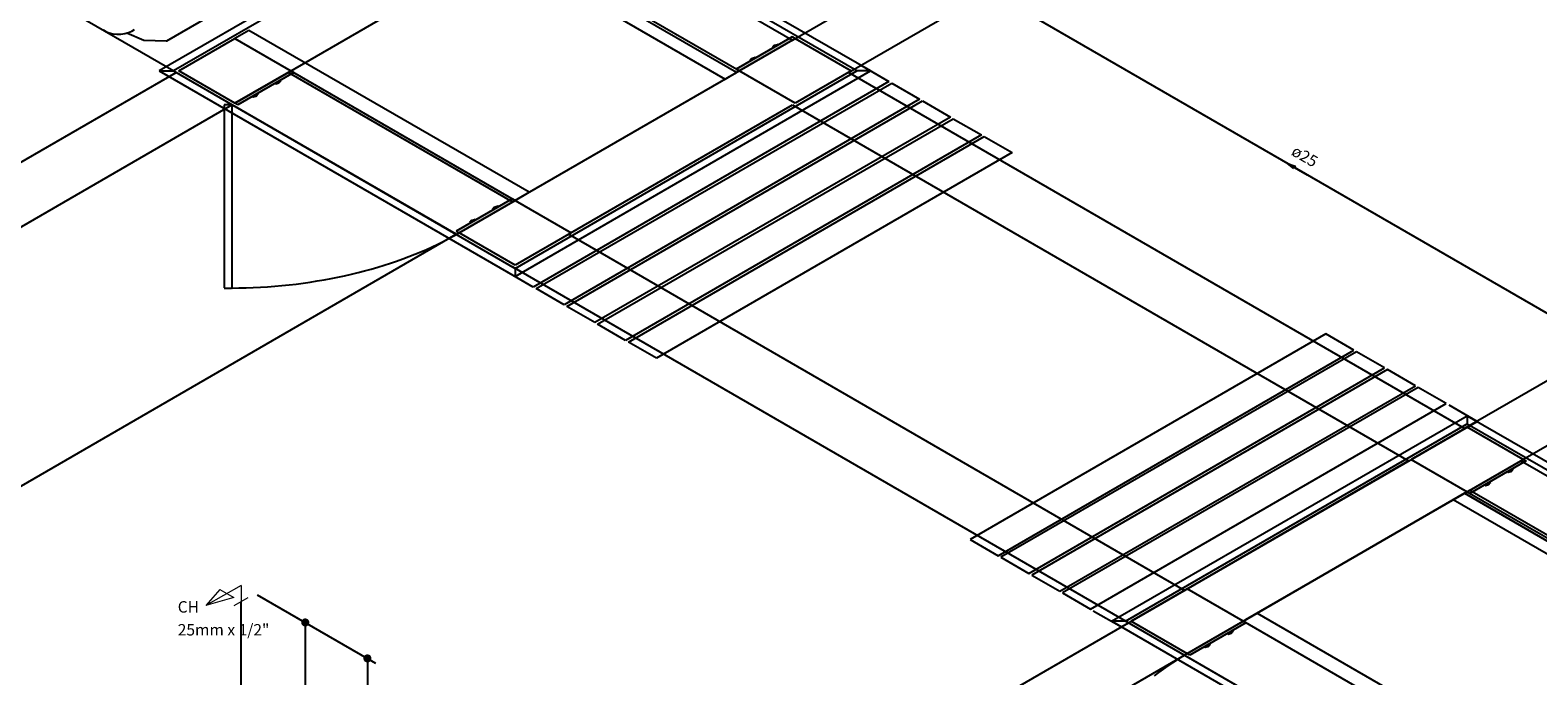
# Model space of a CAD drawing. Units: inches. Extents: x 9110 to 9248, y -225 to -98.
# Drawn here: x 9154 to 9172, y -190 to -182 of the extents above; entities that cross this region are included whole.
import ezdxf

# ---------------------------------------------------------------- set-up
doc = ezdxf.new("R2010")
doc.units = ezdxf.units.IN
doc.header["$MEASUREMENT"] = 0
doc.layers.get('0').update_dxf_attribs({"color": 252})
for name, color, linetype, lineweight in [('02', 1, 'Continuous', 30), ('AF-Conexões', 2, 'Continuous', 20), ('AF-Sentido tubo', 4, 'Continuous', 20), ('AF-Textos conexão', 3, 'Continuous', 20), ('AF-Textos tubo', 3, 'Continuous', 20)]:
    doc.layers.add(name, color=color, linetype=linetype, lineweight=lineweight)
doc.layers.add('AF-Tubos', color=4, linetype='Continuous')
doc.styles.add('Arial', font='arial.ttf')
doc.dimstyles.get("Standard").update_dxf_attribs({"dimtxt": 0.18, "dimasz": 0.18, "dimexe": 0.18, "dimexo": 0.0625, "dimgap": 0.09, "dimtad": 0, "dimtih": 1, "dimtoh": 1, "dimdec": 4, "dimzin": 0, "dimdsep": 46, "dimtxsty": 'Standard', "dimcen": 0.09, "dimadec": 0, "dimazin": 0, "dimtfac": 1, "dimtdec": 4, "dimtofl": 0, "dimtmove": 0, "dimatfit": 3, "dimfxl": 0, "dimtolj": 1, "dimtzin": 0, "dimarcsym": 0})
doc.dimstyles.new('UM_25.000000', dxfattribs={"dimtxt": 0.18, "dimasz": 0.1, "dimexe": 0.1, "dimexo": 0.2, "dimgap": 0, "dimtad": 1, "dimtih": 1, "dimtoh": 1, "dimdec": 1, "dimlfac": 25, "dimzin": 0, "dimdsep": 46, "dimtxsty": 'Standard', "dimblk": 'CLOSED', "dimblk1": 'CLOSED', "dimblk2": 'CLOSED', "dimcen": 0.09, "dimdle": 0.1, "dimadec": 1, "dimazin": 2, "dimtfac": 1, "dimtdec": 4, "dimtofl": 0, "dimtmove": 0, "dimatfit": 3, "dimldrblk": 'CLOSED', "dimfxl": 0, "dimtolj": 1, "dimarcsym": 0})

# ---------------------------------------------------------------- blocks, each defined once
blk = doc.blocks.new('_Dot')
at = {"color": 0, "linetype": 'ByBlock', "lineweight": -2}
blk.add_line((-0.5, 0), (-1, 0), dxfattribs=at)
at = {"color": 0, "linetype": 'ByBlock', "const_width": 0.5}
blk.add_lwpolyline([(-0.25, 0, 1), (0.25, 0, 1)], format="xyb", close=True, dxfattribs=at)
blk = doc.blocks.new('*D18')
at = {"layer": '02', "color": 0, "linetype": 'Continuous', "lineweight": -2}
for p, q in [((9156.334, -189.288), (9157.029, -189.689)), ((9156.929, -189.731), (9156.929, -194.332)), ((9156.334, -194.089), (9157.029, -194.49))]:
    blk.add_line(p, q, dxfattribs=at)
at = {"layer": 'Defpoints', "color": 0, "linetype": 'Continuous'}
for p in [(9156.134, -189.173), (9156.134, -193.974), (9156.929, -194.432)]:
    blk.add_point(p, dxfattribs=at)
at = {"layer": '02', "color": 0, "linetype": 'Continuous', "lineweight": -2, "xscale": 0.1, "yscale": 0.1, "zscale": 0.1}
for p, rotation in [((9156.929, -189.631), 90), ((9156.929, -194.432), 270)]:
    blk.add_blockref('_Dot', p, dxfattribs=dict(at, rotation=rotation))
blk = doc.blocks.new('*D20')
at = {"layer": '02', "color": 0, "linetype": 'Continuous', "lineweight": -2}
for p, q in [((9156.334, -189.288), (9157.798, -190.133)), ((9157.698, -190.175), (9157.698, -199.175)), ((9156.334, -198.488), (9157.798, -199.333))]:
    blk.add_line(p, q, dxfattribs=at)
at = {"layer": 'Defpoints', "color": 0, "linetype": 'Continuous'}
for p in [(9156.134, -189.173), (9156.134, -198.373), (9157.698, -199.275)]:
    blk.add_point(p, dxfattribs=at)
at = {"layer": '02', "color": 0, "linetype": 'Continuous', "lineweight": -2, "xscale": 0.1, "yscale": 0.1, "zscale": 0.1}
for p, rotation in [((9157.698, -190.075), 90), ((9157.698, -199.275), 270)]:
    blk.add_blockref('_Dot', p, dxfattribs=dict(at, rotation=rotation))

msp = doc.modelspace()

# ---------------------------------------------------------------- hatches: boundary and pattern name
at = {"linetype": 'Continuous'}
for points in [[(9162.2948, -182.8157), (9162.9878, -182.4157), (9162.9528, -182.3957), (9162.2598, -182.7957), (9162.2948, -182.8157), (9162.2948, -182.8157)], [(9162.7158, -182.5327), (9162.7068, -182.5277), (9162.7768, -182.4877), (9162.7848, -182.4927), (9162.7158, -182.5327)], [(9162.7138, -182.5237), (9162.7138, -182.5217), (9162.7158, -182.5187), (9162.7158, -182.5147), (9162.7188, -182.5127), (9162.7208, -182.5097), (9162.7228, -182.5067), (9162.7258, -182.5047), (9162.7318, -182.5017), (9162.7348, -182.4997), (9162.7388, -182.4977), (9162.7438, -182.4967), (9162.7468, -182.4947), (9162.7518, -182.4937), (9162.7578, -182.4927), (9162.7628, -182.4917), (9162.7698, -182.4917), (9162.7138, -182.5237)], [(9162.4338, -182.6957), (9162.4248, -182.6907), (9162.4938, -182.6507), (9162.5028, -182.6557), (9162.4338, -182.6957)], [(9162.4318, -182.6867), (9162.4338, -182.6837), (9162.4338, -182.6817), (9162.4338, -182.6777), (9162.4368, -182.6757), (9162.4408, -182.6717), (9162.4418, -182.6687), (9162.4458, -182.6667), (9162.4488, -182.6647), (9162.4528, -182.6627), (9162.4558, -182.6607), (9162.4628, -182.6587), (9162.4668, -182.6567), (9162.4718, -182.6557), (9162.4768, -182.6547), (9162.4798, -182.6547), (9162.4868, -182.6547), (9162.4318, -182.6867)], [(9156.0598, -183.2157), (9156.7528, -182.8157), (9156.7868, -182.8357), (9156.0938, -183.2357), (9156.0598, -183.2157), (9156.0598, -183.2157)], [(9156.5498, -182.9727), (9156.5588, -182.9777), (9156.6278, -182.9377), (9156.6188, -182.9327), (9156.5498, -182.9727)], [(9156.5668, -182.9747), (9156.5708, -182.9747), (9156.5758, -182.9737), (9156.5808, -182.9727), (9156.5858, -182.9717), (9156.5908, -182.9707), (9156.5968, -182.9677), (9156.5998, -182.9657), (9156.6038, -182.9637), (9156.6068, -182.9617), (9156.6108, -182.9597), (9156.6118, -182.9567), (9156.6168, -182.9537), (9156.6188, -182.9507), (9156.6188, -182.9487), (9156.6208, -182.9457), (9156.6228, -182.9427), (9156.5668, -182.9747)], [(9156.2678, -183.1357), (9156.2758, -183.1407), (9156.3458, -183.1007), (9156.3368, -183.0957), (9156.2678, -183.1357)], [(9156.2848, -183.1377), (9156.2898, -183.1367), (9156.2948, -183.1357), (9156.2998, -183.1347), (9156.3058, -183.1337), (9156.3108, -183.1327), (9156.3138, -183.1307), (9156.3178, -183.1287), (9156.3208, -183.1267), (9156.3258, -183.1237), (9156.3298, -183.1217), (9156.3318, -183.1187), (9156.3348, -183.1167), (9156.3368, -183.1137), (9156.3388, -183.1107), (9156.3398, -183.1077), (9156.3398, -183.1057), (9156.2848, -183.1377)], [(9158.8308, -184.8157), (9159.5238, -184.4157), (9159.4888, -184.3957), (9158.7958, -184.7957), (9158.8308, -184.8157), (9158.8308, -184.8157)], [(9159.2518, -184.5327), (9159.2428, -184.5277), (9159.3128, -184.4877), (9159.3208, -184.4927), (9159.2518, -184.5327)], [(9159.2498, -184.5237), (9159.2498, -184.5217), (9159.2518, -184.5187), (9159.2518, -184.5147), (9159.2548, -184.5127), (9159.2568, -184.5097), (9159.2588, -184.5067), (9159.2618, -184.5047), (9159.2668, -184.5017), (9159.2708, -184.4997), (9159.2738, -184.4977), (9159.2798, -184.4967), (9159.2828, -184.4947), (9159.2878, -184.4937), (9159.2928, -184.4927), (9159.2988, -184.4917), (9159.3058, -184.4917), (9159.2498, -184.5237)], [(9158.9698, -184.6957), (9158.9608, -184.6907), (9159.0298, -184.6507), (9159.0388, -184.6557), (9158.9698, -184.6957)], [(9158.9678, -184.6867), (9158.9698, -184.6837), (9158.9698, -184.6817), (9158.9698, -184.6777), (9158.9728, -184.6757), (9158.9758, -184.6717), (9158.9778, -184.6687), (9158.9818, -184.6667), (9158.9848, -184.6647), (9158.9888, -184.6627), (9158.9918, -184.6607), (9158.9988, -184.6587), (9159.0018, -184.6567), (9159.0078, -184.6557), (9159.0128, -184.6547), (9159.0158, -184.6547), (9159.0228, -184.6547), (9158.9678, -184.6867)], [(9171.3018, -188.0157), (9171.9948, -187.6157), (9172.0288, -187.6357), (9171.3358, -188.0357), (9171.3018, -188.0157), (9171.3018, -188.0157)], [(9171.7918, -187.7727), (9171.8008, -187.7777), (9171.8698, -187.7377), (9171.8608, -187.7327), (9171.7918, -187.7727)], [(9171.8088, -187.7747), (9171.8128, -187.7747), (9171.8178, -187.7737), (9171.8228, -187.7727), (9171.8278, -187.7717), (9171.8338, -187.7707), (9171.8388, -187.7677), (9171.8418, -187.7657), (9171.8458, -187.7637), (9171.8488, -187.7617), (9171.8528, -187.7597), (9171.8538, -187.7567), (9171.8588, -187.7537), (9171.8608, -187.7507), (9171.8608, -187.7487), (9171.8628, -187.7457), (9171.8648, -187.7427), (9171.8088, -187.7747)], [(9171.5098, -187.9357), (9171.5178, -187.9407), (9171.5878, -187.9007), (9171.5788, -187.8957), (9171.5098, -187.9357)], [(9171.5268, -187.9377), (9171.5318, -187.9367), (9171.5368, -187.9357), (9171.5428, -187.9347), (9171.5478, -187.9337), (9171.5528, -187.9327), (9171.5558, -187.9307), (9171.5598, -187.9287), (9171.5628, -187.9267), (9171.5688, -187.9237), (9171.5718, -187.9217), (9171.5738, -187.9187), (9171.5768, -187.9167), (9171.5788, -187.9137), (9171.5808, -187.9107), (9171.5818, -187.9077), (9171.5818, -187.9057), (9171.5268, -187.9377)], [(9167.8378, -190.0157), (9168.5298, -189.6157), (9168.5648, -189.6357), (9167.8718, -190.0357), (9167.8378, -190.0157), (9167.8378, -190.0157)], [(9168.3278, -189.7727), (9168.3358, -189.7777), (9168.4058, -189.7377), (9168.3968, -189.7327), (9168.3278, -189.7727)], [(9168.3448, -189.7747), (9168.3488, -189.7747), (9168.3538, -189.7737), (9168.3588, -189.7727), (9168.3638, -189.7717), (9168.3688, -189.7707), (9168.3748, -189.7677), (9168.3778, -189.7657), (9168.3818, -189.7637), (9168.3848, -189.7617), (9168.3878, -189.7597), (9168.3898, -189.7567), (9168.3948, -189.7537), (9168.3968, -189.7507), (9168.3968, -189.7487), (9168.3988, -189.7457), (9168.4008, -189.7427), (9168.3448, -189.7747)], [(9168.0458, -189.9357), (9168.0538, -189.9407), (9168.1228, -189.9007), (9168.1148, -189.8957), (9168.0458, -189.9357)], [(9168.0628, -189.9377), (9168.0678, -189.9367), (9168.0728, -189.9357), (9168.0778, -189.9347), (9168.0838, -189.9337), (9168.0888, -189.9327), (9168.0918, -189.9307), (9168.0958, -189.9287), (9168.0988, -189.9267), (9168.1038, -189.9237), (9168.1078, -189.9217), (9168.1098, -189.9187), (9168.1128, -189.9167), (9168.1148, -189.9137), (9168.1168, -189.9107), (9168.1178, -189.9077), (9168.1178, -189.9057), (9168.0628, -189.9377)]]:
    msp.add_hatch(color=256, dxfattribs=at).paths.add_polyline_path(points)

# ---------------------------------------------------------------- linework, layer by layer
for p, q in [((9162.2618, -182.8347), (9153.6018, -177.8347)), ((9162.9548, -182.4347), (9168.1508, -179.4347)), ((9155.3338, -182.8347), (9150.1378, -179.8347)), ((9163.6478, -182.8347), (9168.8438, -179.8347)), ((9159.5238, -180.2757), (9155.1238, -182.8157)), ((9163.9228, -182.8157), (9159.5238, -180.2757)), ((9159.5238, -180.3757), (9155.2978, -182.8157)), ((9163.7498, -182.8157), (9159.5238, -180.3757)), ((9162.2948, -182.8157), (9158.8308, -180.8157)), ((9160.1838, -180.8347), (9162.9548, -182.4347)), ((9158.6578, -180.9157), (9162.1218, -182.9157)), ((9159.4908, -181.2347), (9156.7198, -182.8347)), ((9162.2618, -182.8347), (9159.4908, -181.2347)), ((9156.2328, -182.3157), (9156.0598, -182.4157)), ((9159.6968, -184.3157), (9156.2328, -182.3157)), ((9155.3668, -182.8157), (9156.0598, -182.4157)), ((9156.0598, -182.4157), (9156.7528, -182.8157)), ((9156.0598, -182.4157), (9159.5238, -184.4157)), ((9162.9528, -182.3957), (9162.2598, -182.7957)), ((9162.2948, -182.8157), (9162.9878, -182.4157)), ((9162.2948, -182.8157), (9162.9878, -182.4157)), ((9162.7768, -182.4877), (9162.7068, -182.5277)), ((9162.7068, -182.5277), (9162.7158, -182.5327)), ((9162.7138, -182.5237), (9162.7698, -182.4917)), ((9162.7848, -182.4927), (9162.7768, -182.4877)), ((9162.9878, -182.4157), (9162.9528, -182.3957)), ((9162.9878, -182.4157), (9163.6808, -182.8157)), ((9162.4938, -182.6507), (9162.4248, -182.6907)), ((9162.4248, -182.6907), (9162.4338, -182.6957)), ((9162.4318, -182.6867), (9162.4868, -182.6547)), ((9162.5028, -182.6557), (9162.4938, -182.6507)), ((9163.8018, -182.7457), (9164.1478, -182.9457)), ((9147.7128, -187.2347), (9155.3338, -182.8347)), ((9155.1238, -182.8157), (9155.2978, -182.8157)), ((9155.1238, -182.8157), (9159.5238, -185.3557)), ((9155.2978, -182.8157), (9159.5238, -185.2557)), ((9156.0598, -183.2157), (9155.3668, -182.8157)), ((9156.0598, -183.2157), (9156.7528, -182.8157)), ((9156.7528, -182.8157), (9156.0598, -183.2157)), ((9156.7868, -182.8357), (9156.0938, -183.2357)), ((9156.6278, -182.9377), (9156.5588, -182.9777)), ((9156.5668, -182.9747), (9156.6228, -182.9427)), ((9156.6188, -182.9327), (9156.6278, -182.9377)), ((9156.7198, -182.8347), (9159.4908, -184.4347)), ((9156.7528, -182.8157), (9156.7868, -182.8357)), ((9159.4908, -184.4347), (9162.2618, -182.8347)), ((9159.4908, -184.4347), (9162.2618, -182.8347)), ((9159.5238, -185.3557), (9163.9228, -182.8157)), ((9159.5238, -185.2557), (9163.7498, -182.8157)), ((9164.1478, -182.9457), (9159.7488, -185.4857)), ((9162.1218, -182.9157), (9162.2948, -182.8157)), ((9162.2598, -182.7957), (9162.2948, -182.8157)), ((9162.9878, -183.2157), (9162.2948, -182.8157)), ((9163.6808, -182.8157), (9162.9878, -183.2157)), ((9171.2688, -187.2347), (9163.6478, -182.8347)), ((9163.9228, -182.8157), (9163.7498, -182.8157)), ((9156.3458, -183.1007), (9156.2758, -183.1407)), ((9156.2848, -183.1377), (9156.3398, -183.1057)), ((9156.3368, -183.0957), (9156.3458, -183.1007)), ((9156.5588, -182.9777), (9156.5498, -182.9727)), ((9159.7838, -185.5057), (9164.1828, -182.9657)), ((9164.1828, -182.9657), (9164.5288, -183.1657)), ((9156.0268, -183.2347), (9148.4058, -187.6347)), ((9156.0248, -183.2357), (9155.9278, -183.2357)), ((9155.9278, -183.2357), (9155.9278, -185.4977)), ((9156.0268, -185.4987), (9156.0248, -183.2357)), ((9158.7978, -184.8347), (9156.0268, -183.2347)), ((9156.0938, -183.2357), (9156.0598, -183.2157)), ((9156.2758, -183.1407), (9156.2678, -183.1357)), ((9164.5288, -183.1657), (9160.1298, -185.7057)), ((9160.1648, -185.7257), (9164.5638, -183.1857)), ((9160.1838, -184.8347), (9162.9548, -183.2347)), ((9162.9548, -183.2347), (9170.5758, -187.6347)), ((9164.5638, -183.1857), (9164.9108, -183.3857)), ((9164.9108, -183.3857), (9160.5108, -185.9257)), ((9160.5458, -185.9457), (9164.9448, -183.4057)), ((9164.9448, -183.4057), (9165.2918, -183.6057)), ((9165.2918, -183.6057), (9160.8918, -186.1457)), ((9160.9268, -186.1657), (9165.3258, -183.6257)), ((9165.3258, -183.6257), (9165.6728, -183.8257)), ((9165.6728, -183.8257), (9161.2728, -186.3657)), ((9176.4648, -184.2347), (9171.2688, -187.2347)), ((9159.4888, -184.3957), (9158.7958, -184.7957)), ((9158.8308, -184.8157), (9159.5238, -184.4157)), ((9158.8308, -184.8157), (9159.5238, -184.4157)), ((9159.5238, -184.4157), (9159.4888, -184.3957)), ((9159.5238, -184.4157), (9159.6968, -184.3157)), ((9159.5238, -184.4157), (9160.2168, -184.8157)), ((9159.3128, -184.4877), (9159.2428, -184.5277)), ((9159.2428, -184.5277), (9159.2518, -184.5327)), ((9159.2498, -184.5237), (9159.3058, -184.4917)), ((9159.3208, -184.4927), (9159.3128, -184.4877)), ((9158.7958, -184.7957), (9158.8308, -184.8157)), ((9159.0298, -184.6507), (9158.9608, -184.6907)), ((9158.9608, -184.6907), (9158.9698, -184.6957)), ((9158.9678, -184.6867), (9159.0228, -184.6547)), ((9159.0388, -184.6557), (9159.0298, -184.6507)), ((9171.9618, -187.6347), (9177.1578, -184.6347)), ((9151.1768, -189.2347), (9158.7978, -184.8347)), ((9159.5238, -185.2157), (9158.8308, -184.8157)), ((9160.2168, -184.8157), (9159.5238, -185.2157)), ((9167.8048, -189.2347), (9160.1838, -184.8347)), ((9159.7488, -185.4857), (9159.4028, -185.2857)), ((9167.1118, -189.6347), (9159.4908, -185.2347)), ((9159.5238, -185.2557), (9159.5238, -185.3557)), ((9155.9278, -185.4977), (9156.0268, -185.4987)), ((9160.1298, -185.7057), (9159.7838, -185.5057)), ((9160.5108, -185.9257), (9160.1648, -185.7257)), ((9160.8918, -186.1457), (9160.5458, -185.9457)), ((9169.5518, -186.0657), (9165.1528, -188.6057)), ((9169.8988, -186.2657), (9169.5518, -186.0657)), ((9161.2728, -186.3657), (9160.9268, -186.1657)), ((9165.4988, -188.8057), (9169.8988, -186.2657)), ((9169.9328, -186.2857), (9165.5338, -188.8257)), ((9170.2798, -186.4857), (9169.9328, -186.2857)), ((9165.8798, -189.0257), (9170.2798, -186.4857)), ((9170.3148, -186.5057), (9165.9148, -189.0457)), ((9170.6608, -186.7057), (9170.3148, -186.5057)), ((9166.2618, -189.2457), (9170.6608, -186.7057)), ((9170.6958, -186.7257), (9166.2958, -189.2657)), ((9171.0418, -186.9257), (9170.6958, -186.7257)), ((9166.6428, -189.4657), (9171.0418, -186.9257)), ((9171.4228, -187.1457), (9171.0768, -186.9457)), ((9166.9018, -189.6157), (9171.3018, -187.0757)), ((9167.0238, -189.6857), (9171.4228, -187.1457)), ((9167.0758, -189.6157), (9171.3018, -187.1757)), ((9171.3018, -187.2157), (9170.6088, -187.6157)), ((9171.3018, -187.0757), (9171.3018, -187.1757)), ((9171.3018, -187.0757), (9175.7008, -189.6157)), ((9171.3018, -187.1757), (9175.5278, -189.6157)), ((9171.9948, -187.6157), (9171.3018, -187.2157)), ((9170.5758, -187.6347), (9167.8048, -189.2347)), ((9170.6088, -187.6157), (9171.3018, -188.0157)), ((9171.3018, -188.0157), (9171.9948, -187.6157)), ((9171.3018, -188.0157), (9171.9948, -187.6157)), ((9172.0288, -187.6357), (9171.3358, -188.0357)), ((9171.8008, -187.7777), (9171.7918, -187.7727)), ((9171.8698, -187.7377), (9171.8008, -187.7777)), ((9171.8088, -187.7747), (9171.8648, -187.7427)), ((9171.8608, -187.7327), (9171.8698, -187.7377)), ((9174.7328, -189.2347), (9171.9618, -187.6347)), ((9171.9948, -187.6157), (9172.0288, -187.6357)), ((9171.5178, -187.9407), (9171.5098, -187.9357)), ((9171.5878, -187.9007), (9171.5178, -187.9407)), ((9171.5268, -187.9377), (9171.5818, -187.9057)), ((9171.5788, -187.8957), (9171.5878, -187.9007)), ((9168.4978, -189.6347), (9171.2688, -188.0347)), ((9168.4978, -189.6347), (9171.2688, -188.0347)), ((9171.2688, -188.0347), (9168.4978, -189.6347)), ((9171.2688, -188.0347), (9168.4978, -189.6347)), ((9168.5648, -189.5957), (9171.3358, -187.9957)), ((9171.1288, -188.1157), (9171.3018, -188.0157)), ((9174.5928, -190.1157), (9171.1288, -188.1157)), ((9171.2688, -188.0347), (9179.9288, -193.0347)), ((9171.2688, -188.0347), (9179.9288, -193.0347)), ((9179.9288, -193.0347), (9171.2688, -188.0347)), ((9179.9288, -193.0347), (9171.2688, -188.0347)), ((9171.3358, -188.0357), (9171.3018, -188.0157)), ((9171.3018, -188.0157), (9174.7658, -190.0157)), ((9171.3358, -187.9957), (9174.1078, -189.5957)), ((9165.1528, -188.6057), (9165.4988, -188.8057)), ((9165.5338, -188.8257), (9165.8798, -189.0257)), ((9165.9148, -189.0457), (9166.2618, -189.2457)), ((9166.2958, -189.2657), (9166.6428, -189.4657)), ((9167.8378, -189.2157), (9167.1448, -189.6157)), ((9168.5298, -189.6157), (9167.8378, -189.2157)), ((9159.4908, -194.0347), (9167.1118, -189.6347)), ((9166.6768, -189.4857), (9167.0238, -189.6857)), ((9167.0758, -189.6157), (9166.9018, -189.6157)), ((9171.3018, -192.1557), (9166.9018, -189.6157)), ((9171.3018, -192.0557), (9167.0758, -189.6157)), ((9167.1448, -189.6157), (9167.8378, -190.0157)), ((9167.8378, -190.0157), (9168.5298, -189.6157)), ((9167.8378, -190.0157), (9168.5298, -189.6157)), ((9168.5648, -189.6357), (9167.8718, -190.0357)), ((9168.5298, -189.6157), (9168.7038, -189.5157)), ((9168.5298, -189.6157), (9168.5648, -189.6357)), ((9171.9948, -191.6157), (9168.5298, -189.6157)), ((9168.7038, -189.5157), (9172.1678, -191.5157)), ((9168.3358, -189.7777), (9168.3278, -189.7727)), ((9168.4058, -189.7377), (9168.3358, -189.7777)), ((9168.3448, -189.7747), (9168.4008, -189.7427)), ((9168.3968, -189.7327), (9168.4058, -189.7377)), ((9167.8718, -190.0357), (9167.8378, -190.0157)), ((9168.0538, -189.9407), (9168.0458, -189.9357)), ((9168.1228, -189.9007), (9168.0538, -189.9407)), ((9168.0628, -189.9377), (9168.1178, -189.9057)), ((9168.1148, -189.8957), (9168.1228, -189.9007)), ((9160.1838, -194.4347), (9167.8048, -190.0347)), ((9167.8048, -190.0347), (9170.5758, -191.6347))]:
    msp.add_line(p, q)
for points in [[(9158.6868, -180.0587), (9158.8478, -180.1797), (9158.8478, -180.1797), (9158.8598, -180.3407), (9158.8598, -180.3407), (9155.2128, -182.4467), (9155.2128, -182.4467), (9154.9318, -182.4407), (9154.9318, -182.4407), (9154.7228, -182.3477), (9154.7228, -182.3477)], [(9154.4288, -182.3087), (9154.4638, -182.3297), (9154.5048, -182.3447), (9154.5508, -182.3557), (9154.5998, -182.3607), (9154.6498, -182.3597), (9154.6978, -182.3537), (9154.7428, -182.3417), (9154.7828, -182.3247), (9154.8158, -182.3037)], [(9162.7688, -182.4917), (9162.7308, -182.5017), (9162.7138, -182.5237)], [(9162.4868, -182.6547), (9162.4488, -182.6647), (9162.4308, -182.6867)], [(9156.5658, -182.9737), (9156.6038, -182.9637), (9156.6218, -182.9417)], [(9156.2838, -183.1367), (9156.3218, -183.1267), (9156.3388, -183.1047)], [(9159.3048, -184.4917), (9159.2668, -184.5017), (9159.2488, -184.5237)], [(9159.0228, -184.6547), (9158.9848, -184.6647), (9158.9668, -184.6867)], [(9155.9278, -185.4987), (9156.0178, -185.4987), (9156.1068, -185.4977), (9156.1968, -185.4957), (9156.2858, -185.4927), (9156.3748, -185.4877), (9156.4638, -185.4827), (9156.5518, -185.4757), (9156.6408, -185.4677), (9156.7288, -185.4587), (9156.8168, -185.4487), (9156.9038, -185.4367), (9156.9908, -185.4247), (9157.0768, -185.4107), (9157.1628, -185.3967), (9157.2478, -185.3807), (9157.3328, -185.3637), (9157.4158, -185.3457), (9157.4998, -185.3267), (9157.5818, -185.3067), (9157.6638, -185.2857), (9157.7448, -185.2637), (9157.8248, -185.2407), (9157.9038, -185.2167), (9157.9818, -185.1917), (9158.0588, -185.1657), (9158.1348, -185.1387), (9158.2098, -185.1107), (9158.2838, -185.0807), (9158.3568, -185.0517), (9158.4288, -185.0207), (9158.4988, -184.9887), (9158.5678, -184.9557), (9158.6358, -184.9227), (9158.7028, -184.8877), (9158.7678, -184.8527), (9158.8318, -184.8167)], [(9171.8078, -187.7737), (9171.8458, -187.7637), (9171.8638, -187.7417)], [(9171.5258, -187.9367), (9171.5638, -187.9267), (9171.5808, -187.9047)], [(9168.3438, -189.7737), (9168.3818, -189.7637), (9168.3998, -189.7417)], [(9167.8378, -190.0157), (9167.7758, -190.0527), (9167.7148, -190.0907), (9167.6548, -190.1287), (9167.5968, -190.1687), (9167.5398, -190.2087), (9167.4848, -190.2487), (9167.4308, -190.2907)], [(9168.0618, -189.9367), (9168.0988, -189.9267), (9168.1168, -189.9047)]]:
    msp.add_lwpolyline(points)
at = {"layer": 'AF-Conexões', "linetype": 'Continuous'}
for p, q in [((9156.1344, -189.1725), (9155.7013, -189.4225)), ((9155.8745, -189.2225), (9155.7013, -189.4225)), ((9155.8745, -189.2225), (9156.0477, -189.3225)), ((9156.1344, -189.1725), (9156.1344, -189.3725)), ((9156.0477, -189.3225), (9155.7013, -189.4225)), ((9156.0478, -189.4225), (9156.221, -189.3225))]:
    msp.add_line(p, q, dxfattribs=at)
at = {"layer": 'AF-Tubos'}
for p, q in [((9174.9157, -187.3291), (9163.4842, -180.729)), ((9156.1344, -193.6895), (9156.1344, -189.3725))]:
    msp.add_line(p, q, dxfattribs=at)

# ---------------------------------------------------------------- texts
at = {"layer": 'AF-Textos conexão', "char_height": 0.1412, "attachment_point": 7, "line_spacing_factor": 0.798, "style": 'Arial'}
for s, insert, width in [('CH', (9155.3518, -189.5531), 0.572367), ('25mm x 1/2"', (9155.3518, -189.8361), 2.210189)]:
    msp.add_mtext(s, dxfattribs=dict(at, insert=insert, width=width))
at = {"layer": 'AF-Textos tubo', "insert": (9169.2351, -183.9684), "char_height": 0.1412, "width": 0.682587, "attachment_point": 8, "rotation": 329.99993, "line_spacing_factor": 0.798, "style": 'Arial'}
msp.add_mtext('ø25', dxfattribs=at)

# ---------------------------------------------------------------- dimensions: what is measured, and where the dimension line sits
at = {"layer": '02', "linetype": 'Continuous'}
for base, p2, picture, middle in [((9156.9286, -194.4324), (9156.1344, -193.9738), '*D18', (9156.7168, -192.0317)), ((9157.6979, -199.2752), (9156.1344, -198.3725), '*D20', (9157.4861, -194.6752))]:
    dim = msp.add_linear_dim(base=base, p1=(9156.1344, -189.1725), p2=p2, angle=90, text=' ', dimstyle='UM_25.000000', override={"dimtxt": 0.2118, "dimasz": 0.1, "dimexe": 0.1, "dimexo": 0.2, "dimtad": 1, "dimtih": 0, "dimtoh": 0, "dimdec": 1, "dimlfac": 25, "dimzin": 8, "dimtxsty": 'Arial', "dimblk": 'Dot', "dimblk1": 'Dot', "dimblk2": 'Dot', "dimsah": 1, "dimdle": 0.1, "dimse1": 0, "dimse2": 0, "dimclrt": 256, "dimadec": 1, "dimazin": 3, "dimtmove": 2, "dimldrblk": 'Dot'}, dxfattribs=at)
    dim.commit()
    dim.dimension.update_dxf_attribs({"geometry": picture, "text_midpoint": middle, "dimtype": 160, "text_rotation": 90})

# ---------------------------------------------------------------- leaders
at = {"layer": 'AF-Sentido tubo'}
msp.add_leader([(9169.0777, -183.9585), (9169.3222, -184.0997)], dimstyle='Standard', override={"dimasz": 0.1, "dimldrblk": 'Closed'}, dxfattribs=at)

doc.saveas('drawing.dxf')
